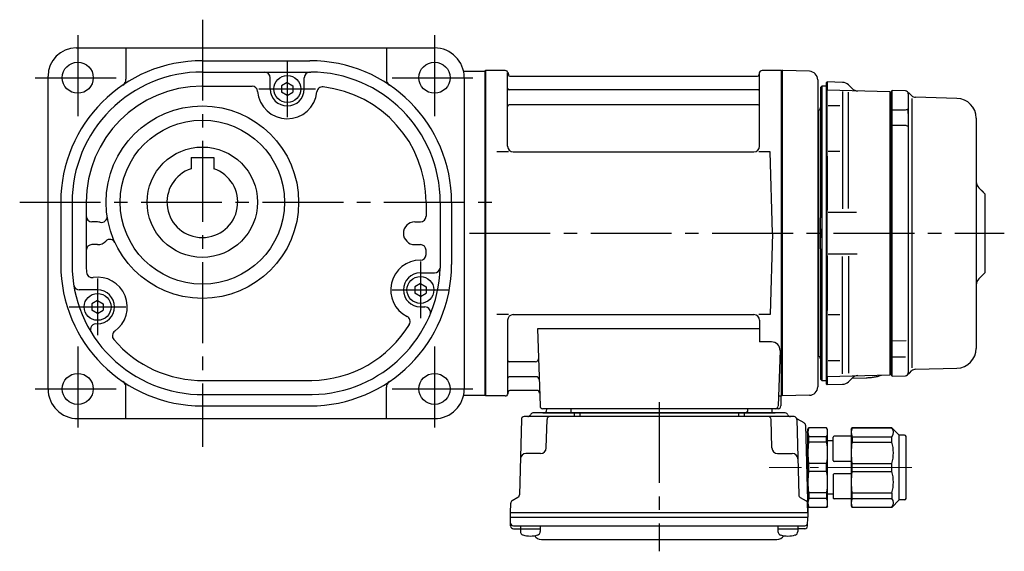
# Model space of a CAD drawing. Extents: x -473 to 930, y 51 to 708.
# Drawn here: x 581 to 929, y 60 to 248 of the extents above; entities that cross this region are included whole.
import ezdxf

# ---------------------------------------------------------------- set-up
doc = ezdxf.new("R2010")
doc.units = 0
doc.header["$LTSCALE"] = 3
doc.header["$MEASUREMENT"] = 0
for name, pattern in [('PHANTOM', [2.5, 1.25, -0.25, 0.25, -0.25, 0.25, -0.25]), ('sekkei(A2)', [14.2875, 9.525, -1.5875, 1.5875, -1.5875]), ('一点鎖線', [13, 10, -1, 1, -1])]:
    doc.linetypes.add(name, pattern=pattern)
doc.layers.get('0').update_dxf_attribs({"linetype": 'CONTINUOUS'})
doc.layers.add('CENTER', color=3, linetype='sekkei(A2)')
doc.layers.add('PHANTOM', color=2, linetype='PHANTOM')

# ---------------------------------------------------------------- blocks, each defined once
blk = doc.blocks.new('C2BG1216キャプコン-F用')
for p, q in [((0, 13.5), (0.35, 14.1)), ((6.65, 14.1), (0.35, 14.1)), ((7, 13.5), (6.65, 14.1)), ((15.3, 13.5), (15.65, 14.1)), ((29.65, 14.1), (15.65, 14.1)), ((15.65, 14.1), (15.65, 14.03)), ((15.65, 14.03), (29.65, 14.03)), ((32.3, 11.45), (29.65, 14.1)), ((29.65, 14.03), (29.65, 14.1)), ((-0.76, 12.65), (0, 12.65)), ((0, -13.5), (0, 13.5)), ((6.65, 10.92), (0.35, 10.92)), ((0.35, 8.93), (0.35, 10.92)), ((6.65, 8.93), (6.65, 10.92)), ((7, -13.5), (7, 13.5)), ((9, 2.5), (9, 10.75)), ((15.3, 11.05), (9.3, 11.05)), ((15.3, 13.5), (15.3, -13.5)), ((15.65, 10.92), (29.65, 10.92)), ((15.65, 10.92), (15.65, 8.93)), ((29.65, 8.93), (29.65, 10.92)), ((32.3, -11.45), (32.3, 11.45)), ((34.2, 11.45), (32.3, 11.45)), ((34.7, -10.95), (34.7, 10.95)), ((6.65, 8.93), (0.35, 8.93)), ((9, 9.4), (7, 9.4)), ((15.65, 8.93), (29.65, 8.93)), ((0.35, -1.41), (0.35, 1.41)), ((6.65, 1.41), (0.35, 1.41)), ((6.65, -1.41), (6.65, 1.41)), ((15.3, 2.2), (9.3, 2.2)), ((15.65, -1.41), (15.65, 1.41)), ((15.65, 1.41), (29.65, 1.41)), ((29.65, -1.41), (29.65, 1.41)), ((6.65, -1.41), (0.35, -1.41)), ((9, -2.5), (9, -10.75)), ((15.3, -2.2), (9.3, -2.2)), ((15.65, -1.41), (29.65, -1.41)), ((6.65, -8.93), (0.35, -8.93)), ((0.35, -8.93), (0.35, -10.92)), ((6.65, -8.93), (6.65, -10.92)), ((9, -9.4), (7, -9.4)), ((15.65, -8.93), (29.65, -8.93)), ((15.65, -10.92), (15.65, -8.93)), ((29.65, -8.93), (29.65, -10.92)), ((0, -13.5), (0.35, -14.1)), ((6.65, -10.92), (0.35, -10.92)), ((7, -13.5), (6.65, -14.1)), ((15.3, -11.05), (9.3, -11.05)), ((15.3, -13.5), (15.65, -14.1)), ((15.65, -10.92), (29.65, -10.92)), ((32.3, -11.45), (29.65, -14.1)), ((34.2, -11.45), (32.3, -11.45)), ((6.65, -14.1), (0.35, -14.1)), ((15.65, -14.03), (29.65, -14.03)), ((15.65, -14.1), (15.65, -14.03)), ((29.65, -14.1), (15.65, -14.1)), ((29.65, -14.03), (29.65, -14.1))]:
    blk.add_line(p, q)
for centre, radius, start, end in [((3.83, 12.51), 3.83, 155.4551, 204.5449), ((3.17, 12.51), 3.83, 335.4551, 24.5449), ((18.97, 12.47), 3.67, 154.9182, 205.0818), ((27.93, 12.47), 2.32, 317.8582, 42.1418), ((9.3, 10.75), 0.3, 90, 180), ((34.2, 10.95), 0.5, 0, 90), ((20.58, 5.17), 20.58, 169.4713, 190.5287), ((-13.58, 5.17), 20.58, 349.4713, 10.5287), ((35.88, 5.17), 20.58, 169.4713, 190.5287), ((18.17, 5.17), 12.08, 341.8653, 18.1347), ((9.3, 2.5), 0.3, 180, 270), ((20.58, -5.17), 20.58, 169.4713, 190.5287), ((-13.58, -5.17), 20.58, 349.4713, 10.5287), ((9.3, -2.5), 0.3, 90, 180), ((35.88, -5.17), 20.58, 169.4713, 190.5287), ((18.17, -5.17), 12.08, 341.8653, 18.1347), ((3.83, -12.51), 3.83, 155.4551, 204.5449), ((3.17, -12.51), 3.83, 335.4551, 24.5449), ((9.3, -10.75), 0.3, 180, 270), ((18.97, -12.47), 3.67, 154.9182, 205.0818), ((27.93, -12.47), 2.32, 317.8582, 42.1418), ((34.2, -10.95), 0.5, 270, 0)]:
    blk.add_arc(centre, radius, start, end)
at = {"layer": 'CENTER', "linetype": '一点鎖線', "lineweight": 13}
blk.add_line((36.8, 0), (-13.6, 0), dxfattribs=at)
blk = doc.blocks.new('C2BG1216キャプコン-F_ABOX用')
blk.add_blockref('C2BG1216キャプコン-F用', (0, 0))
blk = doc.blocks.new('FBN011')
for p, q in [((0.3, 57.5), (0, 57.33)), ((0, 57.33), (0, -57.33)), ((7.16, 57.5), (0.3, 57.5)), ((0.3, -57.5), (0.3, 57.5)), ((8, 30.75), (8, 56.74)), ((8.15, 56.67), (8.28, 55.91)), ((96.85, 56.67), (96.72, 55.91)), ((97, 30.75), (97, 56.74)), ((104.7, 57.5), (97.84, 57.5)), ((104.7, 57.5), (105, 57.33)), ((104.7, -57.5), (104.7, 57.5)), ((105.2, 57.49), (105, 57.3)), ((105, -57.33), (105, 57.33)), ((105, -57.5), (105, 57.3)), ((105, 57.3), (105, -57.3)), ((114.58, 57.25), (105.2, 57.49)), ((8.77, 55.5), (96.23, 55.5)), ((117.5, 54.25), (117.5, -44.09)), ((117.5, 54.24), (117.5, -54.25)), ((96.5, 50.67), (8.5, 50.67)), ((96.5, 45.43), (8.5, 45.43)), ((150.75, 47.63), (150.75, -47.56)), ((125.32, 45.1), (121.25, 45.1)), ((149.5, 42.33), (149.5, 44.05)), ((8.28, 28.75), (4.25, 28.75)), ((10, 28.75), (95, 28.75)), ((100.75, 28.75), (96.72, 28.75)), ((101.5, 0), (100.75, 28.75)), ((125.32, 28.86), (121.25, 28.86)), ((176.5, 14), (174.38, 16.12)), ((176, 14.5), (174.38, 16.12)), ((176.5, 14), (176.5, -14)), ((131.21, 7.33), (121.25, 7.33)), ((101.5, 0), (100.75, -28.75)), ((131.5, -7.33), (121.25, -7.33)), ((176.5, -14), (174.38, -16.12)), ((176, -14.5), (174.38, -16.12)), ((8.28, -28.75), (4.25, -28.75)), ((8, -30.75), (8, -56.74)), ((10, -28.75), (95, -28.75)), ((100.75, -28.75), (96.72, -28.75)), ((97, -30.75), (97, -38.37)), ((125.32, -28.86), (121.25, -28.86)), ((97, -33.79), (18.51, -33.79)), ((18.51, -33.79), (19.47, -61.03)), ((101.22, -38.37), (97, -38.37)), ((104.22, -41.47), (103.53, -61.03)), ((125.32, -45.1), (121.25, -45.1)), ((17.89, -45.43), (8.5, -45.43)), ((18.14, -50.67), (8.5, -50.67)), ((18.31, -55.5), (8.77, -55.5)), ((0.3, -57.5), (0, -57.33)), ((7.16, -57.5), (0.3, -57.5)), ((8.15, -56.67), (8.28, -55.91)), ((103.66, -57.5), (104.7, -57.5)), ((104.5, -57.5), (104.5, -61)), ((104.7, -57.5), (105, -57.33)), ((114.58, -57.25), (105, -57.5)), ((103.5, -62), (20.47, -62)), ((21.71, -62), (21.68, -63.01)), ((30.29, -62), (30.32, -63.01)), ((92.71, -62), (92.68, -63.01)), ((101.29, -62), (101.32, -63.01)), ((12.86, -65.77), (12.17, -92.48)), ((109.14, -64.8), (13.86, -64.8)), ((106.03, -63.5), (16.97, -63.5)), ((20.47, -63.5), (102.53, -63.5)), ((21.67, -75.85), (21.94, -65.77)), ((31.5, -63.5), (31.5, -64.8)), ((33.5, -63.5), (33.5, -64.8)), ((89.5, -63.5), (89.5, -64.8)), ((91.5, -63.5), (91.5, -64.8)), ((101.33, -75.85), (101.06, -65.77)), ((110.14, -65.77), (110.83, -92.48)), ((112.69, -67.02), (110.38, -65.69)), ((113.19, -67.86), (114, -98.8)), ((19.67, -77.8), (14.5, -77.8)), ((103.33, -77.8), (108.5, -77.8)), ((11.67, -93.32), (9.59, -94.52)), ((111.33, -93.32), (113.41, -94.52)), ((9, -98.8), (9.09, -95.36)), ((114, -98.8), (113.91, -95.36)), ((114, -98.8), (9, -98.8)), ((9, -100.3), (9, -98.8)), ((9, -100.3), (114, -100.3)), ((9.07, -103.43), (9, -100.3)), ((113.93, -103.43), (114, -100.3)), ((114, -98.8), (114, -100.3)), ((10.05, -103.4), (112.95, -103.4)), ((12.52, -103.4), (12.52, -105.38)), ((19.52, -103.4), (19.52, -105.38)), ((103.48, -103.4), (103.48, -105.38)), ((110.48, -103.4), (110.48, -105.38)), ((10.07, -104.4), (12.52, -104.4)), ((12.52, -104.4), (19.52, -104.4)), ((103.48, -104.4), (110.48, -104.4)), ((112.93, -104.4), (110.48, -104.4)), ((19.93, -108.2), (103.07, -108.2))]:
    blk.add_line(p, q)
at = {"color": 7, "linetype": 'Continuous', "lineweight": 25}
for p, q in [((120.8, 53.48), (120.5, 53.19)), ((120.5, 53.19), (120.5, 50.17)), ((120.8, 53.48), (120.8, 50.47)), ((126.3, 53.33), (120.8, 53.48)), ((129.63, 51.17), (128.35, 52.46)), ((119, 52), (118.5, 51.5)), ((118.5, 51.5), (118.5, 5.48)), ((119, 52), (119, -52)), ((120.5, 52), (119, 52)), ((120.5, 50.17), (120.5, 47.64)), ((143, 50), (120.8, 50.58)), ((120.8, 47.78), (120.8, 50.47)), ((128.38, 8.77), (128.38, 49.89)), ((143, 50), (143, -50)), ((143.5, 49.5), (143, 50)), ((143.8, 50.47), (143.5, 50.17)), ((143.5, 50.17), (143.5, -50.17)), ((143.5, 49.5), (143.5, 49.4)), ((143.5, 8.34), (143.5, 49.5)), ((143.5, 49.4), (143.5, 44.15)), ((143.8, -50.47), (143.8, 50.47)), ((148.53, 50.34), (143.8, 50.47)), ((149.5, 49.34), (149.5, -49.34)), ((150.68, 48.65), (150.05, 49.28)), ((166.68, 47.68), (152.04, 48.06)), ((118.21, 43.71), (117.8, 43.3)), ((117.8, -43.3), (117.8, 43.3)), ((117.8, 43.3), (117.8, -43.3)), ((120.5, 44.8), (120.5, 39.6)), ((120.8, 39.6), (120.8, 45.1)), ((143.8, 43.68), (148.53, 43.69)), ((120.5, 39.6), (120.5, 30.48)), ((120.8, 30.16), (120.8, 39.6)), ((173.5, 40.68), (173.5, 0)), ((143.5, 38.09), (143.5, -38.09)), ((148.7, 38.05), (143.8, 38.09)), ((120.5, 30.48), (120.5, 27.67)), ((120.8, 27.58), (120.8, 30.16)), ((120.8, 27.61), (120.8, 30.03)), ((120.5, 27.67), (120.5, 27.43)), ((120.5, 27.43), (120.5, 26.83)), ((120.5, 26.83), (120.5, 8.5)), ((120.8, 27.31), (120.8, 27.58)), ((120.8, 27.31), (120.8, 27.31)), ((120.8, 27.31), (120.8, 8.2)), ((120.5, 8.5), (120.5, 7.87)), ((120.5, 7.87), (120.5, 6.44)), ((120.8, 8.2), (120.8, 8.2)), ((120.8, 7.92), (120.8, 8.2)), ((120.8, 6.44), (120.8, 7.92)), ((118.5, -5.48), (118.5, 5.48)), ((120.5, 6.44), (120.5, -6.44)), ((120.8, -6.44), (120.8, 6.44)), ((143.5, -3.87), (143.5, 3.87)), ((173.5, 0), (173.5, -40.68)), ((118.5, -5.48), (118.5, -51.5)), ((120.5, -6.44), (120.5, -7.87)), ((120.8, -7.92), (120.8, -6.44)), ((120.5, -7.87), (120.5, -8.5)), ((120.5, -8.5), (120.5, -26.83)), ((120.8, -7.92), (120.8, -8.2)), ((120.8, -8.2), (120.8, -8.2)), ((120.8, -8.2), (120.8, -27.31)), ((128.38, -8.08), (128.38, -49.45)), ((143.5, -49.5), (143.5, -8.34)), ((120.5, -26.83), (120.5, -27.43)), ((120.5, -27.43), (120.5, -27.67)), ((120.5, -27.67), (120.5, -30.48)), ((120.8, -27.31), (120.8, -27.31)), ((120.8, -27.58), (120.8, -27.31)), ((120.8, -30.16), (120.8, -27.58)), ((120.8, -30.03), (120.8, -27.61)), ((120.5, -30.48), (120.5, -39.6)), ((120.8, -39.6), (120.8, -30.16)), ((143.8, -37.94), (143.8, -37.94)), ((143.8, -38.09), (143.8, -37.94)), ((148.7, -38.05), (143.8, -38.09)), ((120.5, -39.6), (120.5, -44.8)), ((120.8, -45.1), (120.8, -39.6)), ((117.8, -43.3), (118.21, -43.71)), ((143.5, -44.15), (143.5, -49.4)), ((143.8, -43.68), (148.53, -43.69)), ((120.5, -47.64), (120.5, -50.17)), ((120.8, -50.47), (120.8, -47.78)), ((150.05, -49.28), (150.68, -48.65)), ((152.04, -48.06), (166.68, -47.68)), ((118.5, -51.5), (119, -52)), ((119, -52), (120.5, -52)), ((120.5, -50.17), (120.5, -53.19)), ((120.8, -50.58), (143, -50)), ((120.8, -50.47), (120.8, -53.48)), ((128.35, -52.46), (129.63, -51.17)), ((129.6, -51.21), (134.67, -51.04)), ((143, -50), (143.5, -49.5)), ((143.5, -49.4), (143.5, -49.5)), ((143.5, -50.17), (143.8, -50.47)), ((143.8, -50.47), (148.53, -50.34)), ((120.5, -53.19), (120.8, -53.48)), ((120.8, -53.48), (126.3, -53.33))]:
    blk.add_line(p, q, dxfattribs=at)
at = {"color": 0}
for p, q in [((126.3, 50.15), (126.3, 8.68)), ((126.3, -49.72), (126.3, -8.14))]:
    blk.add_line(p, q, dxfattribs=at)
at = {"color": 8, "linetype": 'Continuous', "lineweight": 25}
blk.add_line((131.67, 50.3), (131.67, 50.18), dxfattribs=at)
for centre, radius, start, end in [((7.16, 56.5), 1, 10, 90), ((8.77, 56), 0.5, 190, 270), ((96.23, 56), 0.5, 270, 350), ((97.84, 56.5), 1, 90, 170), ((114.5, 54.25), 3, 0, 88.5), ((8.5, 51.17), 0.5, 180, 270), ((96.5, 51.17), 0.5, 270, 360), ((8.5, 44.93), 0.5, 90, 180), ((96.5, 44.93), 0.5, 360, 90), ((10, 30.75), 2, 180, 270), ((95, 30.75), 2, 270, 360), ((176.5, 18.24), 3, 180, 225), ((176.5, -18.24), 3, 135, 180), ((10, -30.75), 2, 90, 180), ((95, -30.75), 2, 0, 90), ((101.22, -41.37), 3, 358, 90), ((8.5, -44.93), 0.5, 180, 270), ((17.89, -44.43), 1, 270, 2), ((8.5, -51.17), 0.5, 90, 180), ((18.14, -51.67), 1, 2, 90), ((8.77, -56), 0.5, 90, 170), ((18.31, -56.5), 1, 2, 90), ((114.5, -54.25), 3, 271.5, 360), ((7.16, -56.5), 1, 270, 350), ((20.47, -61), 1, 182, 270), ((102.53, -61), 1, 270, 358), ((103.5, -61), 1, 270, 0), ((13.86, -65.8), 1, 90, 178.5), ((15.1, -63.8), 1, 270, 339.5127), ((16.97, -64.5), 1, 90, 159.5127), ((21.18, -63), 0.5, 270, 358.5), ((22.94, -65.8), 1, 90, 178.5), ((30.82, -63), 0.5, 181.5, 270), ((92.18, -63), 0.5, 270, 358.5), ((100.06, -65.8), 1, 1.5, 90), ((101.82, -63), 0.5, 181.5, 270), ((106.03, -64.5), 1, 20.4873, 90), ((107.9, -63.8), 1, 200.4873, 270), ((109.14, -65.8), 1, 1.5, 90), ((110.88, -64.82), 1, 209.36, 221.3089), ((110.88, -64.82), 1, 221.2552, 240), ((112.19, -67.89), 1, 1.5, 60), ((19.67, -75.8), 2, 270, 358.5), ((103.33, -75.8), 2, 181.5, 270), ((14.5, -79.8), 2, 90, 178.5), ((108.5, -79.8), 2, 1.5, 90), ((11.17, -92.46), 1, 300, 358.5), ((111.83, -92.46), 1, 181.5, 240), ((10.09, -95.39), 1, 120, 178.5), ((112.91, -95.39), 1, 1.5, 60), ((10.05, -102.4), 1, 181.3299, 270), ((10.07, -103.4), 1, 181.5, 270), ((112.93, -103.4), 1, 270, 358.5), ((112.95, -102.4), 1, 270, 358.6701), ((13.82, -105.38), 1.3, 180, 253.3984), ((16.02, -98), 9, 253.3985, 286.601), ((19.93, -105.2), 3, 214.1894, 270), ((18.22, -105.38), 1.3, 286.6009, 0), ((103.07, -105.2), 3, 270, 325.8106), ((104.78, -105.38), 1.3, 180, 253.3984), ((106.98, -98), 9, 253.3985, 286.601), ((109.18, -105.38), 1.3, 286.6009, 0)]:
    blk.add_arc(centre, radius, start, end)
at = {"color": 7, "linetype": 'Continuous', "lineweight": 25}
for centre, radius, start, end in [((126.23, 50.34), 3, 45, 88.5), ((131.75, 53.3), 3, 225, 268.5), ((148.5, 49.34), 1, 0, 88.5), ((152.1, 50.06), 2, 225, 268.5), ((166.5, 40.68), 7, 0, 88.5), ((117.5, 44.41), 1, 315, 0), ((166.5, -40.68), 7, 271.5, 0), ((117.5, -44.41), 1, 0, 45), ((152.1, -50.06), 2, 91.5, 135), ((131.75, -53.3), 3, 91.5, 135), ((148.5, -49.34), 1, 271.5, 0), ((126.23, -50.34), 3, 271.5, 315)]:
    blk.add_arc(centre, radius, start, end, dxfattribs=at)
for points, knots in [([(150.06, 49.27), (149.97, 49.35), (149.78, 49.51), (149.56, 49.65), (149.43, 49.69), (149.43, 49.69)], [0, 0, 0, 0, 0.488436, 0.985805, 1, 1, 1, 1]), ([(120.5, 47.64), (120.5, 47.54), (120.5, 47.43), (120.5, 47.28), (120.5, 47.23), (120.5, 47.13), (120.5, 47.08), (120.5, 46.98), (120.5, 46.93), (120.5, 46.84), (120.5, 46.79), (120.5, 46.7), (120.5, 46.65), (120.5, 46.59), (120.5, 46.56), (120.5, 46.52), (120.5, 46.5), (120.5, 46.45), (120.5, 46.43), (120.5, 46.39), (120.5, 46.37), (120.5, 46.3), (120.5, 46.26), (120.5, 46.18), (120.5, 46.14), (120.5, 46.06), (120.5, 46.02), (120.5, 45.91), (120.5, 45.83), (120.5, 45.73), (120.5, 45.7), (120.5, 45.65), (120.5, 45.63), (120.5, 45.6), (120.5, 45.58), (120.5, 45.55), (120.5, 45.54), (120.5, 45.51), (120.5, 45.49), (120.5, 45.45), (120.5, 45.42), (120.5, 45.36), (120.5, 45.34), (120.5, 45.3), (120.5, 45.29), (120.5, 45.26), (120.5, 45.25), (120.5, 45.23), (120.5, 45.21), (120.5, 45.19), (120.5, 45.18), (120.5, 45.15), (120.5, 45.12), (120.5, 45.08), (120.5, 45.07), (120.5, 45.04), (120.5, 45.03), (120.5, 45.01), (120.5, 45), (120.5, 44.99), (120.5, 44.98), (120.5, 44.96), (120.5, 44.96), (120.5, 44.94), (120.5, 44.92), (120.5, 44.89), (120.5, 44.87), (120.5, 44.83), (120.5, 44.82), (120.5, 44.8), (120.5, 44.8), (120.5, 44.8)], [0, 0, 0, 0, 0.000391814, 0.000391814, 0.000587722, 0.000587722, 0.000783629, 0.000783629, 0.000979536, 0.000979536, 0.001175443, 0.001175443, 0.001371351, 0.001371351, 0.001469304, 0.001469304, 0.001567258, 0.001567258, 0.001665212, 0.001665212, 0.001763165, 0.001763165, 0.001959072, 0.001959072, 0.00215498, 0.00215498, 0.002350887, 0.002350887, 0.002742701, 0.002742701, 0.002938609, 0.002938609, 0.003036562, 0.003036562, 0.003134516, 0.003134516, 0.00323247, 0.00323247, 0.003330423, 0.003330423, 0.00352633, 0.00352633, 0.003722238, 0.003722238, 0.003820191, 0.003820191, 0.003918145, 0.003918145, 0.004016099, 0.004016099, 0.004114052, 0.004114052, 0.004309959, 0.004309959, 0.004505867, 0.004505867, 0.00460382, 0.00460382, 0.004701774, 0.004701774, 0.004799728, 0.004799728, 0.004897681, 0.004897681, 0.005093588, 0.005093588, 0.005485403, 0.005485403, 0.005877217, 0.005877217, 0.006269032, 0.006269032, 0.006269032, 0.006269032]), ([(120.8, 45.1), (120.8, 45.1), (120.8, 45.1), (120.8, 45.12), (120.8, 45.13), (120.8, 45.16), (120.8, 45.18), (120.8, 45.22), (120.8, 45.23), (120.8, 45.25), (120.8, 45.26), (120.8, 45.27), (120.8, 45.28), (120.8, 45.29), (120.8, 45.3), (120.8, 45.32), (120.8, 45.32), (120.8, 45.35), (120.8, 45.37), (120.8, 45.41), (120.8, 45.43), (120.8, 45.46), (120.8, 45.47), (120.8, 45.49), (120.8, 45.5), (120.8, 45.52), (120.8, 45.54), (120.8, 45.56), (120.8, 45.57), (120.8, 45.61), (120.8, 45.63), (120.8, 45.68), (120.8, 45.71), (120.8, 45.75), (120.8, 45.77), (120.8, 45.8), (120.8, 45.81), (120.8, 45.84), (120.8, 45.85), (120.8, 45.88), (120.8, 45.9), (120.8, 45.95), (120.8, 45.98), (120.8, 46.07), (120.8, 46.14), (120.8, 46.25), (120.8, 46.29), (120.8, 46.36), (120.8, 46.4), (120.8, 46.48), (120.8, 46.52), (120.8, 46.58), (120.8, 46.6), (120.8, 46.64), (120.8, 46.66), (120.8, 46.7), (120.8, 46.72), (120.8, 46.76), (120.8, 46.78), (120.8, 46.85), (120.8, 46.89), (120.8, 46.98), (120.8, 47.02), (120.8, 47.11), (120.8, 47.16), (120.8, 47.25), (120.8, 47.3), (120.8, 47.39), (120.8, 47.44), (120.8, 47.58), (120.8, 47.68), (120.8, 47.78)], [0, 0, 0, 0, 0.000391814, 0.000391814, 0.000783629, 0.000783629, 0.001175443, 0.001175443, 0.001371351, 0.001371351, 0.001469304, 0.001469304, 0.001567258, 0.001567258, 0.001665212, 0.001665212, 0.001763165, 0.001763165, 0.001959072, 0.001959072, 0.00215498, 0.00215498, 0.002252933, 0.002252933, 0.002350887, 0.002350887, 0.002448841, 0.002448841, 0.002546794, 0.002546794, 0.002742701, 0.002742701, 0.002938609, 0.002938609, 0.003036562, 0.003036562, 0.003134516, 0.003134516, 0.00323247, 0.00323247, 0.003330423, 0.003330423, 0.00352633, 0.00352633, 0.003918145, 0.003918145, 0.004114052, 0.004114052, 0.004309959, 0.004309959, 0.004505867, 0.004505867, 0.00460382, 0.00460382, 0.004701774, 0.004701774, 0.004799728, 0.004799728, 0.004897681, 0.004897681, 0.005093588, 0.005093588, 0.005289496, 0.005289496, 0.005485403, 0.005485403, 0.00568131, 0.00568131, 0.005877217, 0.005877217, 0.006269032, 0.006269032, 0.006269032, 0.006269032]), ([(143.5, 44.15), (143.5, 43.62), (143.5, 43.08), (143.5, 42.24), (143.5, 41.96), (143.5, 41.41), (143.5, 41.13), (143.5, 40.6), (143.5, 40.33), (143.5, 39.82), (143.5, 39.58), (143.5, 39.11), (143.5, 38.88), (143.5, 38.46), (143.5, 38.27), (143.5, 38.09)], [0, 0, 0, 0, 0.25, 0.25, 0.375, 0.375, 0.5, 0.5, 0.625, 0.625, 0.75, 0.75, 0.875, 0.875, 1, 1, 1, 1]), ([(148.53, 43.69), (148.78, 43.69), (149.04, 43.73), (149.4, 43.87), (149.5, 43.96), (149.5, 44.05)], [0, 0, 0, 0, 0.5, 0.5, 1, 1, 1, 1]), ([(148.7, 38.05), (148.95, 38.04), (149.2, 38), (149.46, 37.92), (149.48, 37.91), (149.5, 37.9)], [0, 0, 0, 0, 0.5, 0.5, 0.543188, 0.543188, 0.543188, 0.543188]), ([(143.5, 3.87), (143.5, 3.97), (143.5, 4.15), (143.5, 4.54), (143.5, 4.69), (143.5, 5.02), (143.5, 5.21), (143.5, 5.6), (143.5, 5.82), (143.5, 6.27), (143.5, 6.5), (143.5, 7), (143.5, 7.26), (143.5, 7.79), (143.5, 8.06), (143.5, 8.34)], [0, 0, 0, 0, 0.25, 0.25, 0.375, 0.375, 0.5, 0.5, 0.625, 0.625, 0.75, 0.75, 0.875, 0.875, 1, 1, 1, 1]), ([(118.5, -5.48), (118.5, -4.57), (118.52, -3.66), (118.55, -1.83), (118.57, -0.92), (118.57, 0.92), (118.55, 1.83), (118.52, 3.66), (118.5, 4.57), (118.5, 5.48)], [0, 0, 0, 0, 0.25, 0.25, 0.5, 0.5, 0.75, 0.75, 1, 1, 1, 1]), ([(143.5, -8.34), (143.5, -7.78), (143.5, -7.26), (143.5, -6.51), (143.5, -6.27), (143.5, -5.82), (143.5, -5.61), (143.5, -5.21), (143.5, -5.03), (143.5, -4.69), (143.5, -4.55), (143.5, -4.29), (143.5, -4.17), (143.5, -3.99), (143.5, -3.92), (143.5, -3.87)], [0, 0, 0, 0, 0.25, 0.25, 0.375, 0.375, 0.5, 0.5, 0.625, 0.625, 0.75, 0.75, 0.875, 0.875, 1, 1, 1, 1]), ([(143.5, -38.09), (143.5, -38.45), (143.5, -38.86), (143.5, -39.57), (143.5, -39.82), (143.5, -40.33), (143.5, -40.59), (143.5, -41.12), (143.5, -41.4), (143.5, -41.95), (143.5, -42.23), (143.5, -42.79), (143.5, -43.07), (143.5, -43.62), (143.5, -43.89), (143.5, -44.15)], [0, 0, 0, 0, 0.25, 0.25, 0.375, 0.375, 0.5, 0.5, 0.625, 0.625, 0.75, 0.75, 0.875, 0.875, 1, 1, 1, 1]), ([(120.5, -44.8), (120.5, -44.8), (120.5, -44.8), (120.5, -44.82), (120.5, -44.82), (120.5, -44.83), (120.5, -44.84), (120.5, -44.86), (120.5, -44.87), (120.5, -44.89), (120.5, -44.9), (120.5, -44.92), (120.5, -44.93), (120.5, -44.96), (120.5, -44.96), (120.5, -44.98), (120.5, -44.99), (120.5, -45), (120.5, -45.01), (120.5, -45.03), (120.5, -45.04), (120.5, -45.06), (120.5, -45.08), (120.5, -45.12), (120.5, -45.14), (120.5, -45.19), (120.5, -45.21), (120.5, -45.28), (120.5, -45.33), (120.5, -45.42), (120.5, -45.45), (120.5, -45.49), (120.5, -45.5), (120.5, -45.53), (120.5, -45.55), (120.5, -45.58), (120.5, -45.6), (120.5, -45.63), (120.5, -45.64), (120.5, -45.69), (120.5, -45.73), (120.5, -45.8), (120.5, -45.83), (120.5, -45.89), (120.5, -45.9), (120.5, -45.94), (120.5, -45.96), (120.5, -46), (120.5, -46.02), (120.5, -46.06), (120.5, -46.08), (120.5, -46.13), (120.5, -46.18), (120.5, -46.26), (120.5, -46.3), (120.5, -46.36), (120.5, -46.38), (120.5, -46.43), (120.5, -46.45), (120.5, -46.49), (120.5, -46.51), (120.5, -46.56), (120.5, -46.58), (120.5, -46.65), (120.5, -46.69), (120.5, -46.83), (120.5, -46.93), (120.5, -47.12), (120.5, -47.22), (120.5, -47.43), (120.5, -47.54), (120.5, -47.64)], [0, 0, 0, 0, 0.000391814, 0.000391814, 0.000587722, 0.000587722, 0.000783629, 0.000783629, 0.000979536, 0.000979536, 0.001175443, 0.001175443, 0.001371351, 0.001371351, 0.001469304, 0.001469304, 0.001567258, 0.001567258, 0.001665212, 0.001665212, 0.001763165, 0.001763165, 0.001959072, 0.001959072, 0.00215498, 0.00215498, 0.002350887, 0.002350887, 0.002742701, 0.002742701, 0.002938609, 0.002938609, 0.003036562, 0.003036562, 0.003134516, 0.003134516, 0.00323247, 0.00323247, 0.003330423, 0.003330423, 0.00352633, 0.00352633, 0.003722238, 0.003722238, 0.003820191, 0.003820191, 0.003918145, 0.003918145, 0.004016099, 0.004016099, 0.004114052, 0.004114052, 0.004309959, 0.004309959, 0.004505867, 0.004505867, 0.00460382, 0.00460382, 0.004701774, 0.004701774, 0.004799728, 0.004799728, 0.004897681, 0.004897681, 0.005093588, 0.005093588, 0.005485403, 0.005485403, 0.005877217, 0.005877217, 0.006269032, 0.006269032, 0.006269032, 0.006269032]), ([(120.8, -47.78), (120.8, -47.68), (120.8, -47.58), (120.8, -47.39), (120.8, -47.29), (120.8, -47.11), (120.8, -47.02), (120.8, -46.89), (120.8, -46.84), (120.8, -46.78), (120.8, -46.76), (120.8, -46.72), (120.8, -46.7), (120.8, -46.66), (120.8, -46.63), (120.8, -46.59), (120.8, -46.57), (120.8, -46.51), (120.8, -46.47), (120.8, -46.4), (120.8, -46.36), (120.8, -46.3), (120.8, -46.28), (120.8, -46.25), (120.8, -46.23), (120.8, -46.19), (120.8, -46.18), (120.8, -46.14), (120.8, -46.12), (120.8, -46.07), (120.8, -46.04), (120.8, -45.97), (120.8, -45.94), (120.8, -45.9), (120.8, -45.88), (120.8, -45.85), (120.8, -45.84), (120.8, -45.81), (120.8, -45.79), (120.8, -45.76), (120.8, -45.75), (120.8, -45.71), (120.8, -45.68), (120.8, -45.6), (120.8, -45.56), (120.8, -45.49), (120.8, -45.47), (120.8, -45.42), (120.8, -45.4), (120.8, -45.37), (120.8, -45.35), (120.8, -45.32), (120.8, -45.31), (120.8, -45.3), (120.8, -45.29), (120.8, -45.28), (120.8, -45.27), (120.8, -45.25), (120.8, -45.25), (120.8, -45.23), (120.8, -45.21), (120.8, -45.19), (120.8, -45.18), (120.8, -45.16), (120.8, -45.15), (120.8, -45.14), (120.8, -45.13), (120.8, -45.12), (120.8, -45.12), (120.8, -45.1), (120.8, -45.1), (120.8, -45.1)], [0, 0, 0, 0, 0.000391814, 0.000391814, 0.000783629, 0.000783629, 0.001175443, 0.001175443, 0.001371351, 0.001371351, 0.001469304, 0.001469304, 0.001567258, 0.001567258, 0.001665212, 0.001665212, 0.001763165, 0.001763165, 0.001959072, 0.001959072, 0.00215498, 0.00215498, 0.002252933, 0.002252933, 0.002350887, 0.002350887, 0.002448841, 0.002448841, 0.002546794, 0.002546794, 0.002742701, 0.002742701, 0.002938609, 0.002938609, 0.003036562, 0.003036562, 0.003134516, 0.003134516, 0.00323247, 0.00323247, 0.003330423, 0.003330423, 0.00352633, 0.00352633, 0.003918145, 0.003918145, 0.004114052, 0.004114052, 0.004309959, 0.004309959, 0.004505867, 0.004505867, 0.00460382, 0.00460382, 0.004701774, 0.004701774, 0.004799728, 0.004799728, 0.004897681, 0.004897681, 0.005093588, 0.005093588, 0.005289496, 0.005289496, 0.005485403, 0.005485403, 0.00568131, 0.00568131, 0.005877217, 0.005877217, 0.006269032, 0.006269032, 0.006269032, 0.006269032]), ([(134.67, -51.04), (134.89, -51.03), (135.38, -51.02), (136.12, -50.96), (136.89, -50.87), (137.62, -50.76), (138.31, -50.63), (138.96, -50.47), (139.56, -50.29), (139.9, -50.15), (140.07, -50.08)], [0, 0, 0, 0, 0.10553, 0.230346, 0.356388, 0.482158, 0.608702, 0.737524, 0.867935, 1, 1, 1, 1]), ([(149.43, -49.69), (149.44, -49.69), (149.56, -49.65), (149.78, -49.51), (149.97, -49.35), (150.06, -49.27)], [0, 0, 0, 0, 0.008181, 0.508584, 1, 1, 1, 1])]:
    blk.add_open_spline(points, degree=3, knots=knots, dxfattribs=at)
blk.add_open_spline([(143.8, -38.11), (143.8, -38.11), (143.8, -38.1), (143.8, -38.09)], degree=3, dxfattribs=at)
at = {"layer": 'CENTER'}
for p, q in [((-5.5, 0), (183.4, 0)), ((61.5, -59.67), (61.5, -112.39))]:
    blk.add_line(p, q, dxfattribs=at)
at = {"layer": 'PHANTOM'}
for p, q in [((105, 57.5), (105, 57.3)), ((105.2, 57.49), (105, 57.5))]:
    blk.add_line(p, q, dxfattribs=at)
blk.add_blockref('C2BG1216キャプコン-F_ABOX用', (114, -82.8))

msp = doc.modelspace()

# ---------------------------------------------------------------- linework, layer by layer
for p, q in [((600.91, 237.7), (727.41, 237.7)), ((618.41, 237.7), (618.41, 226.63)), ((710.41, 237.7), (710.41, 226.63)), ((645.41, 233.2), (683.41, 233.2)), ((745.2, 229.7), (745.2, 114.7)), ((745.2, 229.53), (745.2, 114.87)), ((590.91, 117.2), (590.91, 227.7)), ((645.41, 229.2), (683.67, 229.2)), ((669.41, 223.2), (669.41, 227.2)), ((681.41, 223.2), (681.41, 227.2)), ((737.67, 229.45), (745.2, 229.45)), ((737.91, 227.2), (737.91, 117.2)), ((645.29, 224.2), (662.95, 224.2)), ((675.41, 225.49), (673.4, 224.33)), ((673.4, 224.33), (673.4, 222.07)), ((675.41, 225.49), (677.42, 224.33)), ((677.42, 224.33), (677.42, 222.07)), ((675.41, 220.91), (673.4, 222.07)), ((675.41, 220.91), (677.42, 222.07)), ((641.41, 199), (641.41, 195.04)), ((641.41, 199), (649.41, 199)), ((649.41, 199), (649.41, 195.04)), ((595.41, 183.2), (595.41, 161.2)), ((599.41, 183.15), (599.41, 161.17)), ((604.41, 183.15), (604.41, 161.17)), ((724.41, 183.15), (724.41, 178.2)), ((729.41, 183.15), (729.41, 159.91)), ((733.41, 183.2), (733.41, 161.2)), ((608.41, 176.2), (606.41, 176.2)), ((720.41, 176.2), (722.41, 176.2)), ((608.41, 168.2), (606.41, 168.2)), ((720.41, 168.2), (722.41, 168.2)), ((724.41, 164.7), (724.41, 166.2)), ((722.41, 158.2), (727.41, 158.2)), ((722.41, 154.49), (720.4, 153.33)), ((720.4, 153.33), (720.4, 151.07)), ((722.41, 154.49), (724.42, 153.33)), ((724.42, 153.33), (724.42, 151.07)), ((608.41, 152.2), (601.97, 152.2)), ((722.41, 149.91), (720.4, 151.07)), ((722.41, 149.91), (724.42, 151.07)), ((608.41, 148.49), (606.4, 147.33)), ((606.4, 147.33), (606.4, 145.07)), ((608.41, 148.49), (610.42, 147.33)), ((610.42, 147.33), (610.42, 145.07)), ((722.41, 146.2), (724, 146.2)), ((608.41, 143.91), (606.4, 145.07)), ((608.41, 143.91), (610.42, 145.07)), ((646.01, 120.2), (684.03, 120.2)), ((618.41, 106.7), (618.41, 117.77)), ((645.83, 115.2), (684.21, 115.2)), ((710.41, 106.7), (710.41, 117.77)), ((737.67, 114.95), (745.2, 114.95)), ((645.41, 111.2), (683.41, 111.2)), ((601.41, 106.7), (727.41, 106.7))]:
    msp.add_line(p, q)
for centre, radius in [((601.41, 227.2), 5.5), ((727.41, 227.2), 5.5), ((675.41, 223.2), 4.75), ((645.41, 183.2), 34), ((645.41, 183.2), 29), ((645.41, 183.2), 19.5), ((722.41, 152.2), 4.75), ((608.41, 146.2), 4.75), ((601.41, 117.2), 5.5), ((727.41, 117.2), 5.5)]:
    msp.add_circle(centre, radius)
for centre, radius, start, end in [((600.91, 227.7), 10, 90, 180), ((727.41, 227.2), 10.5, 0, 90), ((645.41, 183.2), 50, 90, 180), ((683.41, 183.2), 50, 0, 90), ((645.41, 183.2), 46, 90, 180.062), ((615.91, 226.63), 2.5, 304.1883, 0), ((667.41, 227.2), 2, 0, 90), ((683.41, 227.2), 2, 90, 180), ((683.41, 183.2), 46, 359.9379, 89.6784), ((712.91, 226.63), 2.5, 180, 235.8117), ((645.41, 183.2), 41, 90.1695, 180.0691), ((662.95, 222.2), 2, 4.5886, 90), ((675.41, 223.2), 6, 180, 0), ((687.85, 221.95), 2, 83.4675, 174.2462), ((683.41, 183.2), 41, 359.9305, 83.4672), ((675.41, 223.2), 10.5, 184.5888, 354.2464), ((645.41, 183.2), 12.5, 108.663, 71.337), ((606.41, 178.2), 2, 180, 270), ((609.78, 178.04), 2, 256.7857, 8.2357), ((722.41, 178.2), 2, 270, 0), ((608.41, 172.2), 4, 76.7855, 90), ((720.41, 172.2), 4, 90, 270), ((606.41, 166.2), 2, 90, 180), ((608.41, 172.2), 4, 270, 316.3284), ((612.75, 168.06), 2, 24.8721, 136.3287), ((722.41, 166.2), 2, 0, 90), ((722.41, 164.7), 2, 270, 0), ((645.41, 161.2), 50, 180, 270), ((645.41, 161.2), 46, 180.0386, 270.5252), ((645.41, 161.2), 41, 180.0432, 183.8916), ((683.41, 161.2), 50, 270, 0), ((722.41, 152.2), 10.5, 90, 243.2899), ((606.5, 158.55), 2, 183.8915, 278.7885), ((608.41, 146.2), 10.5, 305.3467, 98.7899), ((683.41, 161.2), 46, 270.9972, 358.3978), ((722.41, 152.2), 6, 90, 270), ((727.4, 160.2), 2, 270.1511, 347.59), ((601.97, 154.2), 2, 189.1541, 270), ((608.41, 146.2), 6, 270, 90), ((724, 144.2), 2, 337.2718, 90), ((716.79, 141.03), 2, 328.8636, 63.2887), ((607.9, 138.2), 2, 75.6945, 208.9315), ((683.41, 161.2), 41, 270.8597, 328.8634), ((615.64, 136), 2, 125.3441, 220.2442), ((645.41, 161.2), 41, 220.2445, 270.8398), ((615.91, 117.77), 2.5, 0, 55.8117), ((712.91, 117.77), 2.5, 124.1883, 180), ((601.41, 117.2), 10.5, 180, 270), ((727.41, 117.2), 10.5, 270, 0)]:
    msp.add_arc(centre, radius, start, end)
at = {"layer": 'CENTER'}
for p, q in [((645.41, 247.7), (645.41, 96.7)), ((601.41, 242.2), (601.41, 212.2)), ((727.41, 242.2), (727.41, 212.2)), ((675.41, 233.2), (675.41, 213.2)), ((586.41, 227.2), (616.41, 227.2)), ((712.41, 227.2), (742.41, 227.2)), ((665.41, 223.2), (685.41, 223.2)), ((580.91, 183.2), (747.91, 183.2)), ((739.7, 172.2), (928.6, 172.2)), ((722.41, 162.2), (722.41, 142.2)), ((608.41, 156.2), (608.41, 136.2)), ((712.41, 152.2), (732.41, 152.2)), ((598.41, 146.2), (618.41, 146.2)), ((601.41, 132.2), (601.41, 102.2)), ((727.41, 132.2), (727.41, 102.2)), ((586.41, 117.2), (616.41, 117.2)), ((712.41, 117.2), (742.41, 117.2))]:
    msp.add_line(p, q, dxfattribs=at)

# ---------------------------------------------------------------- block references
msp.add_blockref('FBN011', (745.2, 172.2))

doc.saveas('drawing.dxf')
